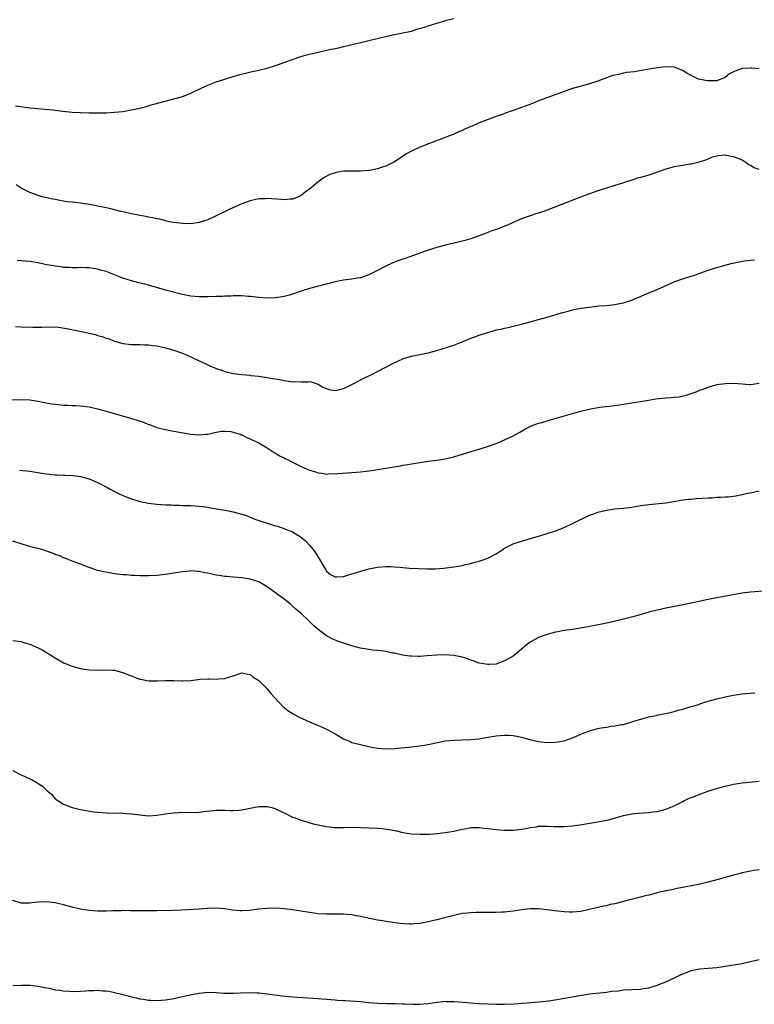
# Model space of a CAD drawing. Units: inches. Extents: x 2589000 to 2592000, y 1539000 to 1542000.
# Drawn here: x 2590345 to 2590518, y 1540443 to 1540675 of the extents above; entities that cross this region are included whole.
import ezdxf

# ---------------------------------------------------------------- set-up
doc = ezdxf.new("R2010")
doc.units = ezdxf.units.IN
doc.header["$MEASUREMENT"] = 0
doc.layers.add('LD25891539_10ft', color=52, linetype='Continuous')

msp = doc.modelspace()

# ---------------------------------------------------------------- linework, layer by layer
at = {"layer": 'LD25891539_10ft'}
for points, elevation in [([(2590343.62, 1540654.38), (2590345.91, 1540654.09), (2590347, 1540653.98), (2590348.16, 1540653.84), (2590349.73, 1540653.73), (2590352.56, 1540653.44), (2590353, 1540653.41), (2590354.81, 1540653.19), (2590357, 1540652.95), (2590358.84, 1540652.84), (2590359, 1540652.82), (2590361, 1540652.77), (2590362.74, 1540652.74), (2590365, 1540652.77), (2590367, 1540652.91), (2590368.88, 1540653.12), (2590370.61, 1540653.39), (2590373, 1540653.9), (2590374.22, 1540654.22), (2590375.43, 1540654.57), (2590379.77, 1540655.77), (2590381, 1540656.08), (2590382.5, 1540656.5), (2590383, 1540656.63), (2590384.04, 1540657), (2590385, 1540657.38), (2590387, 1540658.34), (2590387.43, 1540658.57), (2590388.31, 1540659), (2590389, 1540659.3), (2590391, 1540660.09), (2590393, 1540660.74), (2590395, 1540661.32), (2590396.27, 1540661.73), (2590398.18, 1540662.18), (2590399.46, 1540662.54), (2590401, 1540662.86), (2590403, 1540663.33), (2590405, 1540663.93), (2590407, 1540664.65), (2590408.71, 1540665.29), (2590410.2, 1540665.8), (2590411.73, 1540666.27), (2590413, 1540666.63), (2590415, 1540667.11), (2590417.67, 1540667.67), (2590419, 1540667.92), (2590420.21, 1540668.21), (2590421, 1540668.37), (2590425, 1540669.36), (2590426.34, 1540669.66), (2590427, 1540669.84), (2590431.18, 1540670.82), (2590433, 1540671.2), (2590435, 1540671.59), (2590437, 1540672.06), (2590438.54, 1540672.54), (2590439, 1540672.67), (2590440.08, 1540673), (2590441, 1540673.3), (2590445.4, 1540674.6), (2590447, 1540675.03)], 8660), ([(2590519, 1540663.16), (2590517.27, 1540663.27), (2590517, 1540663.27), (2590515.2, 1540663.2), (2590515, 1540663.21), (2590513.37, 1540662.63), (2590513, 1540662.47), (2590512.05, 1540661.95), (2590511, 1540661.12), (2590510.77, 1540661), (2590509, 1540660.34), (2590507, 1540660.28), (2590506.38, 1540660.38), (2590504.73, 1540660.73), (2590504.06, 1540661), (2590503, 1540661.56), (2590502.03, 1540662.03), (2590501, 1540662.76), (2590500.35, 1540663), (2590499.4, 1540663.4), (2590499, 1540663.53), (2590497, 1540663.59), (2590495, 1540663.37), (2590493.04, 1540663.04), (2590491.29, 1540662.71), (2590489.55, 1540662.45), (2590487.76, 1540662.24), (2590487, 1540662.12), (2590485.83, 1540661.83), (2590485, 1540661.68), (2590484.46, 1540661.54), (2590482.98, 1540661), (2590481, 1540660.21), (2590479, 1540659.58), (2590477.07, 1540659.07), (2590475, 1540658.49), (2590473, 1540657.82), (2590467, 1540655.61), (2590465.53, 1540655), (2590463, 1540654), (2590461.44, 1540653.44), (2590461, 1540653.3), (2590460.76, 1540653.24), (2590459, 1540652.64), (2590458.41, 1540652.41), (2590457, 1540651.94), (2590454.45, 1540651), (2590453, 1540650.4), (2590452.04, 1540649.96), (2590451, 1540649.53), (2590449.8, 1540649), (2590449, 1540648.63), (2590448.37, 1540648.37), (2590447, 1540647.77), (2590445, 1540646.99), (2590443.59, 1540646.41), (2590443, 1540646.21), (2590442.16, 1540645.84), (2590441, 1540645.43), (2590440.7, 1540645.3), (2590439.86, 1540645), (2590439, 1540644.67), (2590437, 1540643.73), (2590435.71, 1540643), (2590434.1, 1540641.9), (2590432.85, 1540641.15), (2590431, 1540640.22), (2590429.88, 1540639.88), (2590429, 1540639.55), (2590427.21, 1540639.21), (2590427, 1540639.16), (2590425, 1540639.01), (2590423.02, 1540639.02), (2590421, 1540638.99), (2590419.3, 1540638.7), (2590419, 1540638.63), (2590417.79, 1540638.21), (2590416.46, 1540637.54), (2590415, 1540636.48), (2590413.27, 1540635), (2590411.94, 1540634.06), (2590411, 1540633.31), (2590410.39, 1540633), (2590409, 1540632.41), (2590408.39, 1540632.39), (2590407, 1540632.25), (2590406.35, 1540632.35), (2590403, 1540632.56), (2590402.51, 1540632.51), (2590401, 1540632.48), (2590400.3, 1540632.3), (2590399, 1540632.06), (2590397, 1540631.32), (2590396.29, 1540631), (2590394.05, 1540629.95), (2590391, 1540628.45), (2590389, 1540627.55), (2590387, 1540626.9), (2590385, 1540626.62), (2590383, 1540626.64), (2590381, 1540626.88), (2590380.37, 1540627), (2590379.25, 1540627.25), (2590379, 1540627.28), (2590377.67, 1540627.67), (2590377, 1540627.76), (2590376.04, 1540628.04), (2590375, 1540628.19), (2590374.35, 1540628.35), (2590373, 1540628.56), (2590372.64, 1540628.64), (2590371, 1540628.95), (2590369.36, 1540629.36), (2590368.48, 1540629.52), (2590367, 1540629.91), (2590366.15, 1540630.15), (2590365, 1540630.35), (2590361.13, 1540631.13), (2590359.41, 1540631.41), (2590359, 1540631.47), (2590357.61, 1540631.61), (2590357, 1540631.7), (2590355.81, 1540631.81), (2590355, 1540631.96), (2590354.08, 1540632.08), (2590353, 1540632.33), (2590352.42, 1540632.42), (2590349.92, 1540633), (2590349, 1540633.24), (2590347, 1540633.96), (2590345, 1540634.98), (2590343.77, 1540635.77)], 8650), ([(2590519, 1540639.41), (2590517.81, 1540639.81), (2590517, 1540640.32), (2590516.54, 1540640.54), (2590515.93, 1540641), (2590515, 1540641.59), (2590513.94, 1540642.06), (2590513, 1540642.41), (2590511.27, 1540642.73), (2590511, 1540642.75), (2590509.35, 1540642.65), (2590509, 1540642.57), (2590507.79, 1540642.21), (2590506.36, 1540641.64), (2590504.9, 1540641.1), (2590503, 1540640.68), (2590502.63, 1540640.63), (2590501, 1540640.37), (2590499, 1540640), (2590497, 1540639.47), (2590495.18, 1540638.82), (2590493, 1540638.08), (2590491, 1540637.51), (2590490.59, 1540637.41), (2590489.21, 1540637), (2590487, 1540636.24), (2590485, 1540635.6), (2590483.02, 1540635.02), (2590481, 1540634.38), (2590479, 1540633.69), (2590476.91, 1540632.91), (2590469, 1540629.8), (2590468.39, 1540629.61), (2590467, 1540629.12), (2590466.59, 1540629), (2590465, 1540628.48), (2590463, 1540627.78), (2590461, 1540626.95), (2590459.68, 1540626.32), (2590459, 1540626.06), (2590458.26, 1540625.74), (2590457, 1540625.26), (2590456.24, 1540625), (2590454.23, 1540624.23), (2590451, 1540623.05), (2590449.4, 1540622.6), (2590447, 1540622.06), (2590445, 1540621.6), (2590443, 1540621.02), (2590441, 1540620.39), (2590435.54, 1540618.46), (2590435, 1540618.29), (2590434.05, 1540617.95), (2590432.61, 1540617.39), (2590431, 1540616.63), (2590429, 1540615.56), (2590427, 1540614.57), (2590425, 1540613.9), (2590424.24, 1540613.76), (2590423, 1540613.57), (2590421, 1540613.33), (2590419, 1540612.96), (2590413, 1540611.35), (2590411, 1540610.74), (2590408.23, 1540609.77), (2590407, 1540609.46), (2590406.62, 1540609.38), (2590405, 1540609.16), (2590404.84, 1540609.16), (2590403, 1540609.1), (2590401, 1540609.21), (2590399, 1540609.44), (2590398.54, 1540609.46), (2590397, 1540609.63), (2590396.41, 1540609.59), (2590395, 1540609.65), (2590394.42, 1540609.58), (2590393, 1540609.54), (2590392.5, 1540609.5), (2590391, 1540609.43), (2590389, 1540609.37), (2590387, 1540609.4), (2590385, 1540609.58), (2590383, 1540609.94), (2590381.78, 1540610.22), (2590379.04, 1540610.96), (2590377.45, 1540611.45), (2590375, 1540612.13), (2590372.7, 1540612.7), (2590371, 1540613.16), (2590369, 1540613.82), (2590367, 1540614.59), (2590365, 1540615.34), (2590363.7, 1540615.7), (2590363, 1540615.93), (2590362.03, 1540616.03), (2590361, 1540616.24), (2590360.21, 1540616.21), (2590359, 1540616.27), (2590358.24, 1540616.24), (2590357, 1540616.23), (2590356.29, 1540616.29), (2590355, 1540616.33), (2590354.45, 1540616.45), (2590353, 1540616.58), (2590352.67, 1540616.67), (2590351, 1540616.97), (2590349, 1540617.42), (2590347, 1540617.73), (2590344.08, 1540617.92)], 8640), ([(2590343.62, 1540602.38), (2590345, 1540602.32), (2590347.77, 1540602.23), (2590349.75, 1540602.25), (2590351.7, 1540602.3), (2590353.78, 1540602.22), (2590356.13, 1540601.87), (2590362.48, 1540600.48), (2590363, 1540600.31), (2590364.05, 1540600.05), (2590365, 1540599.68), (2590365.53, 1540599.53), (2590367, 1540598.95), (2590369, 1540598.38), (2590371, 1540598.15), (2590373, 1540598.13), (2590374.09, 1540598.09), (2590375, 1540598.07), (2590376.05, 1540597.95), (2590377, 1540597.81), (2590379, 1540597.35), (2590381, 1540596.8), (2590382.33, 1540596.33), (2590383, 1540596.12), (2590385.16, 1540595.16), (2590387, 1540594.27), (2590388.36, 1540593.64), (2590389.83, 1540593), (2590390.67, 1540592.67), (2590391, 1540592.52), (2590392.13, 1540592.14), (2590393, 1540591.8), (2590393.66, 1540591.66), (2590395, 1540591.31), (2590397, 1540591.05), (2590398.89, 1540590.89), (2590399.15, 1540590.85), (2590401, 1540590.65), (2590401.42, 1540590.58), (2590403, 1540590.37), (2590403.78, 1540590.22), (2590405.88, 1540589.88), (2590407, 1540589.64), (2590408.6, 1540589.39), (2590409, 1540589.36), (2590409.39, 1540589.39), (2590411, 1540589.36), (2590412.63, 1540589.37), (2590413, 1540589.42), (2590413.34, 1540589.34), (2590414.29, 1540589), (2590415, 1540588.79), (2590416.13, 1540588.13), (2590417, 1540587.74), (2590417.56, 1540587.56), (2590419, 1540587.29), (2590419.36, 1540587.36), (2590421, 1540587.79), (2590422.46, 1540588.46), (2590423.61, 1540589), (2590424.47, 1540589.53), (2590425, 1540589.8), (2590425.82, 1540590.18), (2590427, 1540590.79), (2590427.16, 1540590.84), (2590427.49, 1540591), (2590429, 1540591.82), (2590431, 1540592.8), (2590432.44, 1540593.56), (2590433.77, 1540594.23), (2590435.15, 1540594.85), (2590437, 1540595.39), (2590439, 1540595.78), (2590441, 1540596.2), (2590443, 1540596.77), (2590447, 1540598.01), (2590449, 1540598.76), (2590449.52, 1540599), (2590451, 1540599.61), (2590451.95, 1540599.95), (2590453, 1540600.36), (2590454.93, 1540601), (2590456.58, 1540601.42), (2590457, 1540601.57), (2590458.2, 1540601.8), (2590459, 1540602.03), (2590459.82, 1540602.18), (2590461, 1540602.44), (2590463, 1540602.94), (2590465, 1540603.52), (2590467, 1540604.07), (2590469, 1540604.6), (2590472.41, 1540605.59), (2590473, 1540605.79), (2590473.98, 1540606.02), (2590475, 1540606.3), (2590477, 1540606.7), (2590479, 1540606.99), (2590481.23, 1540607.23), (2590483, 1540607.38), (2590485, 1540607.6), (2590485.71, 1540607.71), (2590487, 1540607.96), (2590489, 1540608.63), (2590489.77, 1540609), (2590491, 1540609.5), (2590492.05, 1540609.95), (2590495, 1540611.14), (2590499, 1540612.93), (2590500.49, 1540613.51), (2590503, 1540614.28), (2590503.57, 1540614.43), (2590505.06, 1540614.94), (2590507, 1540615.66), (2590509, 1540616.31), (2590511.53, 1540617), (2590512.7, 1540617.3), (2590514.34, 1540617.66), (2590515, 1540617.77), (2590517, 1540618.07), (2590517.89, 1540618.11)], 8630), ([(2590340.93, 1540585.07), (2590345, 1540585.2), (2590347, 1540585.11), (2590349, 1540584.78), (2590350.46, 1540584.46), (2590352.17, 1540584.17), (2590353, 1540584.06), (2590355, 1540583.88), (2590355.88, 1540583.88), (2590357, 1540583.79), (2590357.78, 1540583.78), (2590359, 1540583.68), (2590361, 1540583.42), (2590363, 1540582.99), (2590365, 1540582.45), (2590370.8, 1540580.8), (2590372.33, 1540580.33), (2590373, 1540580.07), (2590373.84, 1540579.84), (2590375, 1540579.32), (2590375.26, 1540579.26), (2590377, 1540578.58), (2590377.57, 1540578.43), (2590379, 1540578.1), (2590380.11, 1540577.89), (2590381, 1540577.75), (2590385, 1540577.02), (2590387, 1540576.88), (2590388.45, 1540577), (2590389, 1540577.05), (2590390.58, 1540577.42), (2590391, 1540577.49), (2590392.31, 1540577.69), (2590393, 1540577.73), (2590394.39, 1540577.61), (2590395, 1540577.5), (2590396.62, 1540577), (2590396.89, 1540576.89), (2590397, 1540576.86), (2590398.22, 1540576.22), (2590399, 1540575.91), (2590399.58, 1540575.58), (2590401, 1540574.93), (2590403, 1540573.76), (2590404.68, 1540572.68), (2590405, 1540572.51), (2590405.93, 1540571.93), (2590407, 1540571.42), (2590407.27, 1540571.27), (2590407.79, 1540571), (2590409, 1540570.44), (2590411, 1540569.42), (2590413, 1540568.49), (2590414.18, 1540568.18), (2590415, 1540567.87), (2590415.85, 1540567.85), (2590417, 1540567.62), (2590417.7, 1540567.7), (2590419, 1540567.67), (2590419.75, 1540567.75), (2590423, 1540567.96), (2590424.07, 1540568.07), (2590425, 1540568.12), (2590426.31, 1540568.31), (2590427, 1540568.36), (2590428.64, 1540568.64), (2590429, 1540568.68), (2590431, 1540569.01), (2590434.44, 1540569.56), (2590435, 1540569.67), (2590436.14, 1540569.86), (2590437, 1540570.04), (2590439, 1540570.37), (2590441, 1540570.64), (2590443.12, 1540570.88), (2590445, 1540571.19), (2590447, 1540571.69), (2590451.32, 1540573), (2590453, 1540573.48), (2590455.67, 1540574.33), (2590457.37, 1540575), (2590461, 1540576.62), (2590461.73, 1540577), (2590462.55, 1540577.45), (2590463, 1540577.68), (2590463.78, 1540578.22), (2590465, 1540578.82), (2590465.11, 1540578.89), (2590467, 1540579.6), (2590467.79, 1540579.79), (2590469, 1540580.17), (2590470.59, 1540580.59), (2590475, 1540581.88), (2590477, 1540582.43), (2590478.91, 1540582.91), (2590481.36, 1540583.36), (2590483.65, 1540583.65), (2590485, 1540583.79), (2590487, 1540584.07), (2590489, 1540584.38), (2590491, 1540584.7), (2590492.95, 1540585.05), (2590494.68, 1540585.32), (2590497, 1540585.57), (2590498.36, 1540585.64), (2590499, 1540585.72), (2590500.18, 1540585.82), (2590501.81, 1540586.19), (2590503, 1540586.58), (2590504.13, 1540587), (2590505, 1540587.35), (2590505.54, 1540587.54), (2590507, 1540588.11), (2590508.54, 1540588.54), (2590509, 1540588.69), (2590511, 1540588.99), (2590513, 1540589.01), (2590515, 1540588.84), (2590516.75, 1540588.75), (2590517, 1540588.72), (2590519, 1540589.03)], 8620), ([(2590344.56, 1540568.56), (2590347, 1540568.27), (2590349.83, 1540567.83), (2590351, 1540567.64), (2590351.59, 1540567.59), (2590353, 1540567.41), (2590353.42, 1540567.42), (2590355, 1540567.31), (2590355.32, 1540567.32), (2590357.24, 1540567.24), (2590359, 1540567.03), (2590361, 1540566.45), (2590363, 1540565.58), (2590365, 1540564.57), (2590366.01, 1540564.01), (2590367, 1540563.5), (2590367.31, 1540563.31), (2590367.94, 1540563), (2590369, 1540562.52), (2590369.75, 1540562.25), (2590371, 1540561.73), (2590373, 1540561.14), (2590375, 1540560.77), (2590377, 1540560.54), (2590379, 1540560.37), (2590380.32, 1540560.32), (2590381, 1540560.25), (2590382.25, 1540560.25), (2590383, 1540560.2), (2590384.21, 1540560.21), (2590385, 1540560.19), (2590387, 1540560.07), (2590387.92, 1540559.92), (2590389, 1540559.79), (2590389.66, 1540559.66), (2590393.09, 1540559.09), (2590395, 1540558.72), (2590397, 1540558.19), (2590397.89, 1540557.89), (2590399, 1540557.45), (2590400.09, 1540557), (2590401, 1540556.66), (2590402.27, 1540556.27), (2590403, 1540555.99), (2590403.79, 1540555.79), (2590405, 1540555.4), (2590405.32, 1540555.32), (2590407, 1540554.81), (2590407.35, 1540554.65), (2590409, 1540553.99), (2590410.84, 1540552.84), (2590411.93, 1540551.93), (2590413, 1540550.83), (2590413.85, 1540549.85), (2590414.37, 1540549), (2590414.65, 1540548.65), (2590415, 1540548.03), (2590415.42, 1540547.42), (2590415.63, 1540547), (2590416.51, 1540545.49), (2590416.81, 1540545), (2590417, 1540544.73), (2590417.96, 1540543.96), (2590419, 1540543.39), (2590419.37, 1540543.37), (2590421, 1540543.48), (2590421.67, 1540543.67), (2590423, 1540544.08), (2590424.59, 1540544.59), (2590425, 1540544.71), (2590426.18, 1540545), (2590427, 1540545.27), (2590429, 1540545.65), (2590431, 1540545.8), (2590432.22, 1540545.78), (2590433, 1540545.75), (2590434.37, 1540545.63), (2590435, 1540545.59), (2590436.57, 1540545.43), (2590438.69, 1540545.31), (2590440.75, 1540545.25), (2590442.72, 1540545.28), (2590444.6, 1540545.4), (2590447, 1540545.71), (2590448.09, 1540545.91), (2590449, 1540546.05), (2590449.74, 1540546.26), (2590451, 1540546.52), (2590451.36, 1540546.64), (2590453, 1540547.05), (2590455, 1540547.75), (2590457, 1540548.78), (2590457.35, 1540549), (2590458.33, 1540549.67), (2590459, 1540550.1), (2590460.72, 1540551), (2590461, 1540551.13), (2590463, 1540551.82), (2590466.97, 1540552.97), (2590468.55, 1540553.45), (2590469, 1540553.56), (2590471, 1540554.24), (2590473, 1540555.04), (2590475, 1540555.95), (2590479, 1540557.88), (2590479.82, 1540558.18), (2590481, 1540558.65), (2590483, 1540559.13), (2590485, 1540559.37), (2590487, 1540559.55), (2590489, 1540559.83), (2590491, 1540560.18), (2590492.36, 1540560.36), (2590493, 1540560.46), (2590494.6, 1540560.6), (2590497, 1540560.85), (2590498.87, 1540561.13), (2590500.58, 1540561.42), (2590502.33, 1540561.67), (2590503, 1540561.72), (2590504.16, 1540561.84), (2590507, 1540562.03), (2590507.96, 1540562.04), (2590509, 1540562.12), (2590509.88, 1540562.12), (2590511, 1540562.23), (2590511.74, 1540562.26), (2590513.5, 1540562.5), (2590515, 1540562.77), (2590515.96, 1540563), (2590517.25, 1540563.25), (2590519, 1540563.66)], 8610), ([(2590521, 1540540.11), (2590517, 1540539.74), (2590515, 1540539.5), (2590513.2, 1540539.2), (2590509.47, 1540538.53), (2590509, 1540538.45), (2590507.79, 1540538.21), (2590507, 1540538.07), (2590504.49, 1540537.51), (2590503, 1540537.15), (2590501, 1540536.74), (2590498.26, 1540536.26), (2590497, 1540536), (2590495, 1540535.54), (2590493, 1540535.02), (2590489.86, 1540534.14), (2590487, 1540533.39), (2590484.85, 1540532.85), (2590482.31, 1540532.31), (2590477.35, 1540531.35), (2590475, 1540530.97), (2590473, 1540530.69), (2590471.57, 1540530.43), (2590471, 1540530.34), (2590470.11, 1540530.11), (2590469, 1540529.79), (2590466.96, 1540529.04), (2590465, 1540527.95), (2590463.72, 1540527), (2590463.36, 1540526.64), (2590463, 1540526.33), (2590461.41, 1540525), (2590461, 1540524.71), (2590459, 1540523.59), (2590457.57, 1540523), (2590457, 1540522.82), (2590455.31, 1540522.69), (2590455, 1540522.68), (2590453, 1540523.01), (2590451.57, 1540523.57), (2590451, 1540523.73), (2590450.1, 1540524.1), (2590449, 1540524.43), (2590448.55, 1540524.55), (2590447, 1540524.86), (2590445, 1540524.98), (2590443, 1540524.91), (2590440.73, 1540524.73), (2590439, 1540524.63), (2590438.62, 1540524.62), (2590437, 1540524.65), (2590436.67, 1540524.67), (2590434.91, 1540524.91), (2590433, 1540525.35), (2590432.59, 1540525.41), (2590431, 1540525.78), (2590429.95, 1540525.95), (2590427.88, 1540526.12), (2590427, 1540526.23), (2590425, 1540526.58), (2590423, 1540527.09), (2590421, 1540527.72), (2590420.06, 1540528.06), (2590418.64, 1540528.64), (2590417, 1540529.5), (2590415, 1540530.95), (2590413.92, 1540531.92), (2590412.82, 1540533), (2590411, 1540534.7), (2590410.69, 1540535), (2590409.73, 1540535.73), (2590409, 1540536.46), (2590408.39, 1540537), (2590407, 1540538.11), (2590405.83, 1540539), (2590404.19, 1540540.19), (2590403, 1540541.02), (2590401, 1540542.19), (2590399, 1540542.86), (2590397, 1540543.12), (2590395, 1540543.26), (2590393.45, 1540543.45), (2590393, 1540543.48), (2590391.7, 1540543.7), (2590391, 1540543.8), (2590389.98, 1540543.98), (2590389, 1540544.21), (2590388.29, 1540544.29), (2590387, 1540544.61), (2590386.6, 1540544.6), (2590385, 1540544.77), (2590384.73, 1540544.73), (2590383, 1540544.57), (2590382.46, 1540544.46), (2590381, 1540544.21), (2590379, 1540543.92), (2590377, 1540543.69), (2590375, 1540543.58), (2590373.62, 1540543.62), (2590373, 1540543.61), (2590371.71, 1540543.71), (2590371, 1540543.71), (2590369.82, 1540543.82), (2590369, 1540543.85), (2590367, 1540544.09), (2590366.21, 1540544.21), (2590364.52, 1540544.52), (2590363, 1540544.88), (2590362.59, 1540545), (2590361, 1540545.56), (2590359, 1540546.38), (2590357.28, 1540547), (2590355.65, 1540547.65), (2590355, 1540547.85), (2590354.24, 1540548.24), (2590353, 1540548.67), (2590352.79, 1540548.79), (2590352.17, 1540549), (2590351, 1540549.45), (2590349.84, 1540549.84), (2590347.62, 1540550.38), (2590347, 1540550.56), (2590345.47, 1540551), (2590343, 1540551.77)], 8600), ([(2590343, 1540528.38), (2590345, 1540528.1), (2590345.82, 1540527.82), (2590347, 1540527.47), (2590349, 1540526.61), (2590350.07, 1540526.07), (2590351, 1540525.53), (2590353, 1540524.27), (2590353.81, 1540523.81), (2590355, 1540523.11), (2590355.23, 1540523), (2590357, 1540522.29), (2590359, 1540521.77), (2590360.46, 1540521.54), (2590361, 1540521.48), (2590363, 1540521.38), (2590364.54, 1540521.46), (2590366.59, 1540521.41), (2590367, 1540521.34), (2590368.85, 1540520.85), (2590369, 1540520.83), (2590370.28, 1540520.28), (2590371, 1540520), (2590371.75, 1540519.75), (2590373, 1540519.24), (2590373.22, 1540519.22), (2590375, 1540518.85), (2590377.16, 1540518.84), (2590379, 1540518.92), (2590381, 1540518.91), (2590382.87, 1540518.87), (2590383.14, 1540518.86), (2590385.03, 1540518.97), (2590387.23, 1540519.23), (2590389, 1540519.31), (2590389.33, 1540519.33), (2590391, 1540519.28), (2590391.34, 1540519.34), (2590393, 1540519.42), (2590393.65, 1540519.65), (2590395, 1540520.01), (2590397, 1540520.72), (2590398.42, 1540520.42), (2590399, 1540520.39), (2590399.69, 1540519.69), (2590401, 1540518.94), (2590403, 1540516.95), (2590403.84, 1540515.84), (2590406.76, 1540512.76), (2590407, 1540512.61), (2590407.86, 1540511.86), (2590409.09, 1540511.09), (2590410.37, 1540510.37), (2590413, 1540509.21), (2590415.95, 1540507.95), (2590417.32, 1540507.32), (2590419, 1540506.37), (2590421, 1540505.19), (2590421.42, 1540505), (2590422.53, 1540504.53), (2590423, 1540504.35), (2590425, 1540503.82), (2590427.31, 1540503.31), (2590429, 1540503), (2590431, 1540502.86), (2590433, 1540502.93), (2590437, 1540503.3), (2590439, 1540503.51), (2590441, 1540503.82), (2590442.06, 1540504.06), (2590445, 1540504.68), (2590447, 1540504.9), (2590451, 1540505.03), (2590453, 1540505.22), (2590455, 1540505.54), (2590457, 1540505.88), (2590459, 1540506.06), (2590459.99, 1540506.01), (2590461, 1540505.97), (2590462.3, 1540505.7), (2590463, 1540505.59), (2590464.96, 1540505.04), (2590467, 1540504.52), (2590469, 1540504.3), (2590471, 1540504.36), (2590473, 1540504.72), (2590473.87, 1540505), (2590475, 1540505.4), (2590476.1, 1540505.9), (2590477.51, 1540506.49), (2590478.81, 1540507), (2590479, 1540507.07), (2590481, 1540507.6), (2590481.76, 1540507.76), (2590483, 1540507.95), (2590484.14, 1540508.14), (2590485, 1540508.23), (2590486.54, 1540508.54), (2590487, 1540508.6), (2590489.24, 1540509.24), (2590491.92, 1540510.08), (2590493, 1540510.34), (2590494.69, 1540510.69), (2590495.18, 1540510.82), (2590497, 1540511.18), (2590499, 1540511.65), (2590499.91, 1540511.91), (2590501, 1540512.18), (2590502.7, 1540512.7), (2590503, 1540512.78), (2590503.67, 1540513), (2590504.69, 1540513.31), (2590505, 1540513.43), (2590506.19, 1540513.81), (2590507, 1540514.09), (2590509, 1540514.65), (2590511, 1540515.11), (2590513, 1540515.5), (2590515, 1540515.79), (2590515.87, 1540515.87), (2590517, 1540515.94), (2590518.03, 1540516.03)], 8590), ([(2590343, 1540497.72), (2590344.8, 1540496.8), (2590346.18, 1540496.18), (2590347, 1540495.77), (2590347.55, 1540495.55), (2590348.53, 1540495), (2590349, 1540494.68), (2590350.04, 1540494.04), (2590351, 1540493.09), (2590352.11, 1540492.11), (2590353.01, 1540491), (2590355, 1540489.77), (2590357, 1540488.99), (2590358.62, 1540488.62), (2590360.28, 1540488.28), (2590362.01, 1540488.01), (2590363, 1540487.89), (2590365, 1540487.74), (2590369, 1540487.69), (2590371, 1540487.52), (2590373, 1540487.23), (2590375, 1540487.06), (2590377, 1540487.18), (2590379, 1540487.49), (2590381, 1540487.76), (2590383, 1540487.86), (2590385, 1540487.83), (2590387, 1540487.9), (2590388.04, 1540488.04), (2590391, 1540488.38), (2590393, 1540488.38), (2590394.3, 1540488.3), (2590395, 1540488.28), (2590396.34, 1540488.34), (2590397, 1540488.41), (2590399.76, 1540489), (2590401, 1540489.23), (2590402.76, 1540489.24), (2590403, 1540489.26), (2590404.08, 1540489), (2590404.79, 1540488.79), (2590405, 1540488.72), (2590406.15, 1540488.15), (2590407.47, 1540487.47), (2590409, 1540486.74), (2590409.37, 1540486.63), (2590411, 1540486.02), (2590412.37, 1540485.63), (2590413.31, 1540485.31), (2590414.49, 1540485), (2590415, 1540484.88), (2590417, 1540484.49), (2590419, 1540484.31), (2590421, 1540484.3), (2590423, 1540484.32), (2590425, 1540484.3), (2590427, 1540484.23), (2590429, 1540484.12), (2590430.03, 1540484.03), (2590431.81, 1540483.81), (2590433, 1540483.57), (2590433.49, 1540483.49), (2590435, 1540483.14), (2590437, 1540482.81), (2590439, 1540482.71), (2590441.27, 1540482.73), (2590443.16, 1540482.84), (2590445, 1540483.08), (2590447, 1540483.44), (2590449, 1540483.9), (2590450.08, 1540484.08), (2590451, 1540484.27), (2590452.27, 1540484.27), (2590453, 1540484.31), (2590454.16, 1540484.16), (2590455, 1540484.08), (2590457, 1540483.82), (2590459, 1540483.68), (2590461, 1540483.69), (2590463, 1540483.9), (2590464.08, 1540484.08), (2590465, 1540484.26), (2590466.47, 1540484.47), (2590467, 1540484.57), (2590468.59, 1540484.59), (2590469, 1540484.62), (2590470.52, 1540484.52), (2590473, 1540484.48), (2590475, 1540484.67), (2590477.21, 1540485), (2590481, 1540485.61), (2590483, 1540486.01), (2590483.8, 1540486.2), (2590487, 1540487.09), (2590489, 1540487.49), (2590489.57, 1540487.57), (2590491.77, 1540487.77), (2590493, 1540487.81), (2590493.96, 1540487.96), (2590495, 1540488.05), (2590496.45, 1540488.45), (2590497, 1540488.57), (2590499, 1540489.4), (2590500.05, 1540489.95), (2590501, 1540490.4), (2590501.37, 1540490.63), (2590502.19, 1540491), (2590503, 1540491.35), (2590503.54, 1540491.54), (2590505, 1540492.14), (2590507, 1540492.84), (2590508.63, 1540493.37), (2590511, 1540494.04), (2590513, 1540494.49), (2590515, 1540494.8), (2590519, 1540495.17)], 8580), ([(2590519, 1540474.29), (2590517.83, 1540474.17), (2590517, 1540473.99), (2590516.16, 1540473.84), (2590515, 1540473.59), (2590514.55, 1540473.45), (2590513, 1540473.04), (2590509, 1540471.94), (2590507, 1540471.42), (2590505, 1540470.94), (2590503.4, 1540470.6), (2590501, 1540470.17), (2590500.04, 1540469.96), (2590499, 1540469.78), (2590498.39, 1540469.61), (2590497, 1540469.35), (2590496.74, 1540469.26), (2590495.52, 1540469), (2590495, 1540468.86), (2590494.83, 1540468.83), (2590493, 1540468.33), (2590492.14, 1540468.14), (2590491, 1540467.82), (2590489.47, 1540467.47), (2590487.61, 1540467), (2590485, 1540466.31), (2590483.91, 1540466.09), (2590483, 1540465.83), (2590482.28, 1540465.72), (2590481, 1540465.4), (2590480.65, 1540465.35), (2590478.92, 1540464.92), (2590477, 1540464.51), (2590475, 1540464.31), (2590474.32, 1540464.32), (2590473, 1540464.39), (2590472.44, 1540464.44), (2590470.65, 1540464.65), (2590469, 1540464.89), (2590467, 1540465.09), (2590465, 1540465.08), (2590463, 1540464.88), (2590461, 1540464.59), (2590459, 1540464.35), (2590458.32, 1540464.32), (2590457, 1540464.23), (2590456.25, 1540464.25), (2590455, 1540464.25), (2590454.28, 1540464.28), (2590453, 1540464.26), (2590452.27, 1540464.27), (2590451, 1540464.19), (2590450.12, 1540464.12), (2590449, 1540463.97), (2590447, 1540463.57), (2590444.8, 1540463), (2590443, 1540462.5), (2590441, 1540462.02), (2590440.15, 1540461.85), (2590439, 1540461.63), (2590437.53, 1540461.53), (2590437, 1540461.47), (2590436.54, 1540461.46), (2590434.36, 1540461.64), (2590432.06, 1540461.94), (2590431, 1540462.1), (2590430.25, 1540462.25), (2590429, 1540462.45), (2590426.42, 1540463), (2590425, 1540463.33), (2590423.56, 1540463.56), (2590423, 1540463.67), (2590421.76, 1540463.76), (2590421, 1540463.84), (2590419.83, 1540463.83), (2590419, 1540463.84), (2590417.82, 1540463.82), (2590417, 1540463.82), (2590415, 1540463.96), (2590413, 1540464.24), (2590411, 1540464.56), (2590409, 1540464.86), (2590407, 1540465.11), (2590405, 1540465.25), (2590403, 1540465.2), (2590401, 1540465), (2590398.74, 1540464.74), (2590397, 1540464.63), (2590396.63, 1540464.63), (2590394.76, 1540464.76), (2590393, 1540465.08), (2590391, 1540465.26), (2590389, 1540465.17), (2590388.85, 1540465.15), (2590386.99, 1540465.01), (2590382.77, 1540464.77), (2590380.7, 1540464.7), (2590377, 1540464.64), (2590375, 1540464.63), (2590373, 1540464.63), (2590371, 1540464.67), (2590370.66, 1540464.66), (2590369, 1540464.69), (2590368.66, 1540464.66), (2590367, 1540464.65), (2590366.6, 1540464.6), (2590365, 1540464.56), (2590363, 1540464.58), (2590361, 1540464.74), (2590359, 1540465.03), (2590357, 1540465.5), (2590355, 1540466.05), (2590353.65, 1540466.35), (2590353, 1540466.51), (2590351, 1540466.74), (2590349, 1540466.65), (2590347.5, 1540466.5), (2590347, 1540466.41), (2590345.52, 1540466.48), (2590345, 1540466.47), (2590343, 1540467.06)], 8570), ([(2590343, 1540447.02), (2590345.08, 1540447.08), (2590347.08, 1540447.08), (2590349, 1540446.9), (2590350.55, 1540446.55), (2590351.62, 1540446.38), (2590353, 1540446.04), (2590354.08, 1540445.92), (2590355, 1540445.76), (2590356.3, 1540445.7), (2590357, 1540445.65), (2590359, 1540445.72), (2590360.22, 1540445.78), (2590361, 1540445.87), (2590362.14, 1540445.86), (2590363, 1540445.93), (2590364.23, 1540445.77), (2590365, 1540445.74), (2590365.66, 1540445.66), (2590367, 1540445.38), (2590368.94, 1540444.94), (2590370.54, 1540444.54), (2590371, 1540444.39), (2590372.15, 1540444.15), (2590373, 1540443.92), (2590373.81, 1540443.81), (2590375, 1540443.61), (2590375.58, 1540443.58), (2590377, 1540443.51), (2590379, 1540443.64), (2590381, 1540443.99), (2590383, 1540444.45), (2590384.82, 1540444.82), (2590387, 1540445.19), (2590389, 1540445.42), (2590391, 1540445.4), (2590392.74, 1540445.26), (2590393, 1540445.22), (2590394.78, 1540445.22), (2590395, 1540445.2), (2590396.67, 1540445.33), (2590399, 1540445.4), (2590400.71, 1540445.29), (2590401, 1540445.28), (2590403, 1540445.04), (2590406.57, 1540444.57), (2590409, 1540444.33), (2590415, 1540443.96), (2590415.87, 1540443.87), (2590417, 1540443.8), (2590419, 1540443.63), (2590419.6, 1540443.6), (2590421, 1540443.47), (2590421.46, 1540443.46), (2590425, 1540443.26), (2590427, 1540443.05), (2590429, 1540442.88), (2590431.18, 1540442.82), (2590433, 1540442.82), (2590433.2, 1540442.8), (2590435, 1540442.74), (2590435.29, 1540442.71), (2590437.39, 1540442.61), (2590439, 1540442.6), (2590441, 1540442.81), (2590443, 1540443.13), (2590443.13, 1540443.13), (2590445, 1540443.3), (2590445.27, 1540443.27), (2590447, 1540443.26), (2590449.1, 1540443.1), (2590451, 1540442.93), (2590453, 1540442.8), (2590455, 1540442.69), (2590457, 1540442.62), (2590459, 1540442.63), (2590461.28, 1540442.72), (2590463.15, 1540442.85), (2590467.16, 1540443.16), (2590469.42, 1540443.42), (2590471.78, 1540443.78), (2590476.7, 1540444.7), (2590479, 1540445.05), (2590483, 1540445.49), (2590484.31, 1540445.69), (2590485.81, 1540445.81), (2590487, 1540445.97), (2590489, 1540446.09), (2590491, 1540446.18), (2590491.7, 1540446.3), (2590493, 1540446.47), (2590495, 1540447.08), (2590497, 1540447.92), (2590499.36, 1540449), (2590500.47, 1540449.53), (2590501, 1540449.82), (2590501.88, 1540450.12), (2590503, 1540450.59), (2590505, 1540450.94), (2590507, 1540451.09), (2590509, 1540451.31), (2590515, 1540452.25), (2590517, 1540452.66), (2590519, 1540453.18)], 8560)]:
    msp.add_lwpolyline(points, dxfattribs=dict(at, elevation=elevation))

doc.saveas('drawing.dxf')
